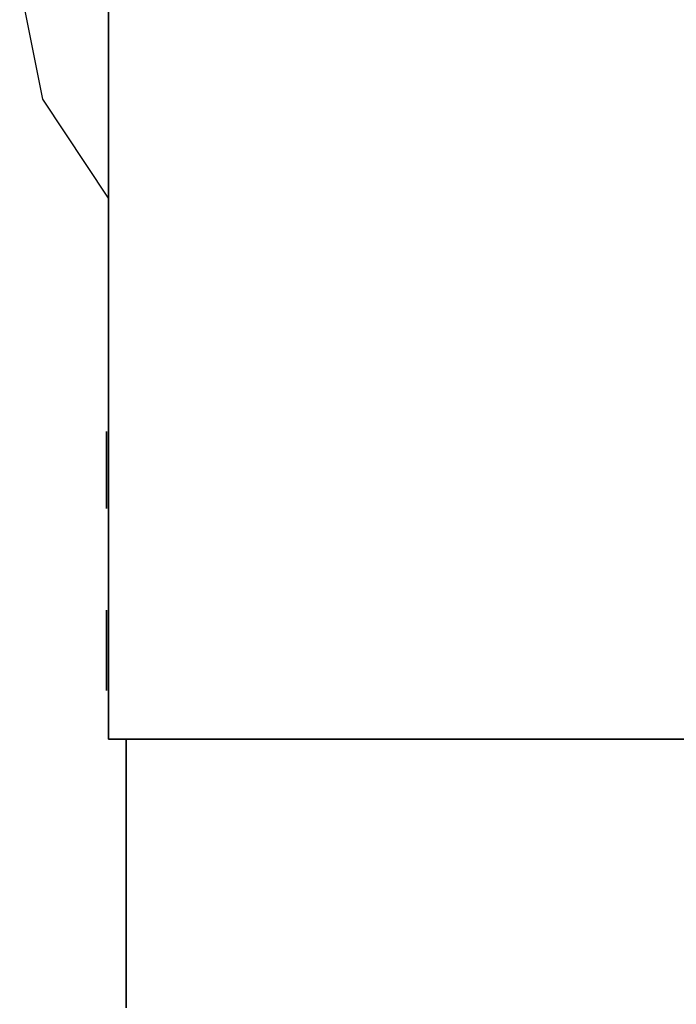
# Model space of a CAD drawing. Units: millimetres. Extents: x 0 to 678, y -566 to -26.
# Drawn here: x 0 to 37, y -481 to -426 of the extents above; entities that cross this region are included whole.
import ezdxf

# ---------------------------------------------------------------- set-up
doc = ezdxf.new("R2010")
doc.units = ezdxf.units.MM
doc.layers.add('200-EquipBlack-3d', color=250, linetype='Continuous')
doc.layers.add('200-EquipSteel-3d', color=9, linetype='Continuous')

# ---------------------------------------------------------------- blocks, each defined once
blk = doc.blocks.new('RGR_AIR_PZ4302D')
at = {"layer": '200-EquipSteel-3d'}
for points, invisible_edges in [([(-3.669, -25.476, -12.002), (-3.669, -25.476, -12.002), (-4.958, -19.003, -12.002), (0, -19.003)], 8), ([(0, -27.49, -3.515), (0, -31.005, -12.002), (-3.669, -25.476, -12.002), (0, -19.003)], 4)]:
    blk.add_3dface(points, dxfattribs=dict(at, invisible_edges=invisible_edges))

msp = doc.modelspace()

# ---------------------------------------------------------------- linework, layer by layer
at = {"layer": '200-EquipBlack-3d', "extrusion": (-1, 0, 0)}
for centre in [(450.885, 31.805, -4.858), (460.887, 220.834, -4.858), (461.067, 258.09, -4.858)]:
    msp.add_circle(centre, 2.15, dxfattribs=at)
at = {"layer": '200-EquipSteel-3d'}
for points in [[(4.958, -25.799, 249.839), (4.958, -25.799, 270.742), (4.958, -465.951, 270.742), (4.958, -465.951, 249.839)], [(4.958, -25.799, 270.742), (4.958, -465.951, 270.742), (672.801, -465.951, 270.742), (672.801, -25.799, 270.742)], [(4.958, -465.951, 249.839), (4.958, -465.951, 20.803), (4.958, -26.619, 20.803), (4.958, -26.619, 249.839)], [(672.801, -26.619, 20.803), (672.801, -465.951, 20.803), (4.958, -465.951, 20.803), (4.958, -26.619, 20.803)], [(4.958, -465.951, 20.803), (4.958, -465.951, 249.839), (672.801, -465.951, 249.839), (672.801, -465.951, 20.803)], [(4.958, -465.951, 249.839), (4.958, -465.951, 270.742), (672.801, -465.951, 270.742), (672.801, -465.951, 249.839)], [(5.957, -480.978, 20.803), (5.957, -480.978, 270.742), (5.957, -465.951, 270.742), (5.957, -465.951, 20.803)], [(5.957, -465.951, 20.803), (5.957, -465.951, 270.742), (671.801, -465.951, 270.742), (671.801, -465.951, 20.803)]]:
    msp.add_3dface(points, dxfattribs=at)
at = {"layer": '200-EquipSteel-3d', "invisible_edges": 4}
for points in [[(5.957, -465.951, 20.803), (671.801, -465.951, 20.803), (671.801, -480.979, 20.803), (5.957, -480.978, 20.803)], [(5.957, -465.951, 270.742), (671.801, -465.951, 270.742), (671.801, -480.979, 270.742), (5.957, -480.978, 270.742)]]:
    msp.add_3dface(points, dxfattribs=at)

# ---------------------------------------------------------------- block references
for p in [(4.958, -404.678, 236.837), (4.958, -404.678, 193.33), (4.958, -404.678, 149.823), (4.958, -404.678, 106.317), (4.958, -404.678, 62.81)]:
    msp.add_blockref('RGR_AIR_PZ4302D', p)

doc.saveas('drawing.dxf')
